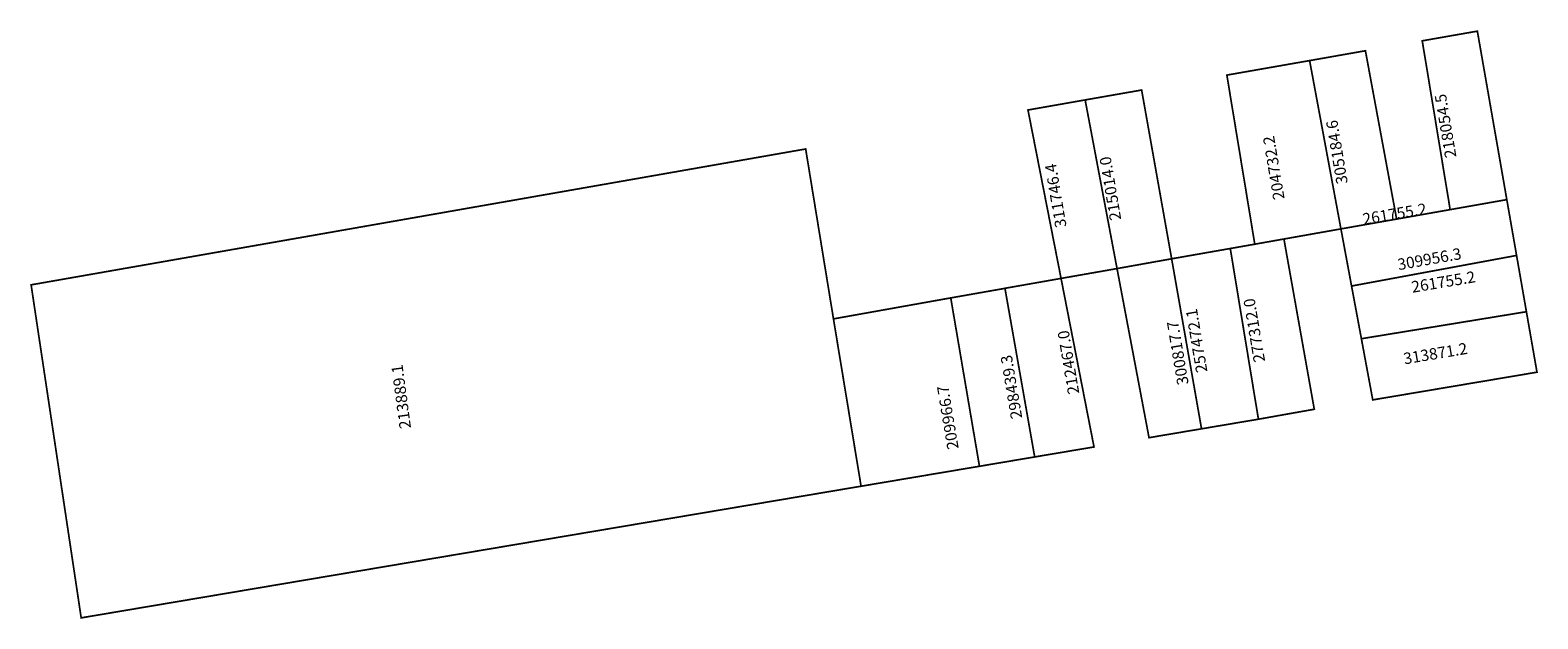
# Model space of a CAD drawing. Extents: x 185805 to 186070, y 1679032 to 1679135.
import ezdxf

# ---------------------------------------------------------------- set-up
doc = ezdxf.new("R2010")
doc.units = 0
doc.header["$MEASUREMENT"] = 0
doc.layers.add('DM1', color=1, linetype='CONTINUOUS')

msp = doc.modelspace()

# ---------------------------------------------------------------- linework, layer by layer
at = {"layer": 'DM1', "const_width": 0.3}
for points in [[(186064.85, 1679105.39), (186059.67, 1679135.03), (186049.97, 1679133.33), (186054.88, 1679103.63), (186064.85, 1679105.39)], [(186035.66, 1679100.24), (186030.15, 1679129.85), (186039.97, 1679131.58), (186045.46, 1679101.96)], [(186030.15, 1679129.85), (186015.59, 1679127.3), (186020.5, 1679097.55), (186035.66, 1679100.24)], [(185996.26, 1679093.26), (185990.65, 1679122.93), (186000.59, 1679124.67), (186005.87, 1679094.98)], [(185996.26, 1679093.26), (185986.41, 1679091.53), (185980.59, 1679121.16), (185990.65, 1679122.93), (185996.26, 1679093.26)], [(185946.36, 1679084.41), (185941.47, 1679114.3), (185805.17, 1679090.4), (185813.98, 1679031.81), (185951.22, 1679054.97)], [(186064.85, 1679105.39), (186066.57, 1679095.57)], [(186035.66, 1679100.24), (186045.47, 1679101.97)], [(186045.47, 1679101.97), (186054.88, 1679103.63)], [(186035.66, 1679100.24), (186037.53, 1679090.19)], [(186005.87, 1679094.98), (186016.19, 1679096.79), (186021.14, 1679066.76), (186011.13, 1679065.07)], [(186016.19, 1679096.79), (186020.5, 1679097.55)], [(186025.63, 1679098.46), (186030.97, 1679068.51), (186021.14, 1679066.76)], [(185996.26, 1679093.26), (186005.87, 1679094.98)], [(185996.26, 1679093.26), (186001.89, 1679063.51), (186011.13, 1679065.07), (186005.87, 1679094.98)], [(186066.57, 1679095.57), (186037.53, 1679090.19), (186039.26, 1679080.92), (186068.3, 1679085.67), (186066.57, 1679095.57)], [(185976.48, 1679089.78), (185986.41, 1679091.53)], [(185986.41, 1679091.53), (185992.21, 1679061.88), (185981.77, 1679060.12)], [(185967, 1679088.1), (185976.54, 1679089.78), (185981.77, 1679060.12), (185972.05, 1679058.48)], [(185946.36, 1679084.41), (185967, 1679088.1)], [(185967, 1679088.1), (185972.05, 1679058.48), (185951.22, 1679054.97), (185946.36, 1679084.41)], [(186070.16, 1679075.03), (186068.3, 1679085.67), (186039.26, 1679080.92), (186041.26, 1679070.16), (186070.16, 1679075.03)]]:
    msp.add_lwpolyline(points, dxfattribs=at)

# ---------------------------------------------------------------- texts
at = {"layer": 'DM1', "char_height": 2, "attachment_point": 1}
for s, insert, width, rotation in [('218054.5', (186054.02, 1679112.59), 8.3146, 99.5495), ('305184.6', (186034.91, 1679107.97), 8.3146, 99.5495), ('204732.2', (186023.79, 1679105.21), 8.3146, 99.5495), ('215014.0', (185995.04, 1679101.57), 8.3146, 99.5495), ('311746.4', (185985.42, 1679100.32), 8.3146, 99.5495), ('261755.2', (186039.33, 1679102.92), 8.1312, 9.5366), ('309956.3', (186045.47, 1679094.93), 8.5923, 10.1356), ('261755.2', (186047.92, 1679090.97), 8.1312, 9.5366), ('257472.1', (186010.21, 1679074.8), 8.3146, 99.5495), ('277312.0', (186020.36, 1679076.62), 8.3146, 99.5495), ('300817.7', (186006.9, 1679072.63), 8.3146, 99.5495), ('212467.0', (185987.66, 1679070.99), 8.3146, 99.5495), ('313871.2', (186046.52, 1679078.37), 8.1312, 9.5366), ('213889.1', (185870.05, 1679064.95), 9.2588, 97.6658), ('298439.3', (185977.62, 1679066.66), 8.3146, 99.5495), ('209966.7', (185966.44, 1679061.29), 8.3146, 99.5495)]:
    msp.add_mtext(s, dxfattribs=dict(at, insert=insert, width=width, rotation=rotation))

doc.saveas('drawing.dxf')
